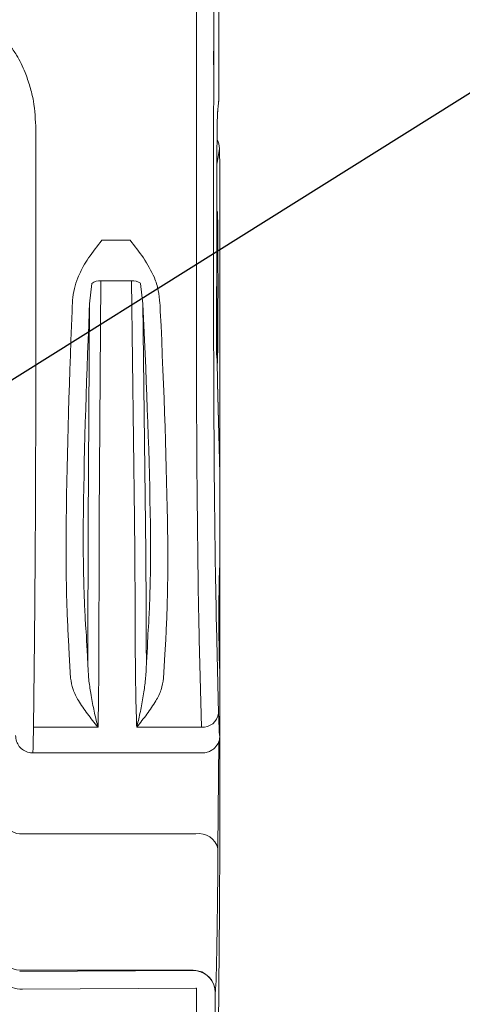
# Model space of a CAD drawing. Units: millimetres. Extents: x 0 to 5289, y 0 to 2100.
# Drawn here: x 1306 to 1350, y 1866 to 1963 of the extents above; entities that cross this region are included whole.
import ezdxf

# ---------------------------------------------------------------- set-up
doc = ezdxf.new("R2010")
doc.units = ezdxf.units.MM
doc.header["$LTSCALE"] = 7.5
doc.layers.add('AM_5', color=3, linetype='Continuous', lineweight=25)
doc.styles.get("Standard").update_dxf_attribs({"font": 'ISOCP.SHX', "bigfont": 'EXTFONT.SHX'})
doc.dimstyles.new('AM_ISO$4', dxfattribs={"dimtxt": 3.5, "dimasz": 2.5, "dimexe": 1, "dimexo": 1, "dimgap": 1.5, "dimtad": 1, "dimtoh": 1, "dimdsep": 46, "dimtxsty": 'STANDARD', "dimblk": 'OPEN30', "dimcen": 0, "dimclrd": 256, "dimclre": 256, "dimclrt": 2, "dimadec": 0, "dimazin": 2, "dimtp": 0.1, "dimtm": 0.1, "dimtfac": 0.71, "dimtofl": 0, "dimtmove": 0, "dimatfit": 0, "dimldrblk": 'OPEN30', "dimfxl": 1, "dimlwd": -1, "dimlwe": -1, "dimarcsym": 0})

# ---------------------------------------------------------------- blocks, each defined once
blk = doc.blocks.new('_Open30')
at = {"color": 0, "linetype": 'ByBlock', "lineweight": -2}
for p, q in [((-1, 0.2679), (0, 0)), ((0, 0), (-1, -0.2679)), ((0, 0), (-1, 0))]:
    blk.add_line(p, q, dxfattribs=at)
blk = doc.blocks.new('*D13')
at = {"layer": 'AM_5'}
for p, q in [((1286.61, 1916.209), (1391.058, 1981.602)), ((1391.058, 1981.602), (1456.891, 1981.602))]:
    blk.add_line(p, q, dxfattribs=at)
at = {"layer": 'Defpoints', "color": 0}
for p in [(1276.016, 1909.575), (1273.745, 1908.154)]:
    blk.add_point(p, dxfattribs=at)
at = {"layer": 'AM_5', "xscale": 12.5, "yscale": 12.5, "zscale": 12.5, "rotation": 212.0500589712751}
blk.add_blockref('_Open30', (1276.016, 1909.575), dxfattribs=at)
at = {"layer": 'AM_5', "color": 2, "insert": (1427.725, 1997.852), "char_height": 17.5, "attachment_point": 5}
blk.add_mtext('\u3000錠付\u3000', dxfattribs=at)
blk = doc.blocks.new('A$C60B71C16')
at = {"color": 7, "linetype": 'Continuous', "lineweight": 15}
for p, q in [((49.214, 68.808), (49.188, 26.375)), ((48.697, 27.847), (48.714, 25.252)), ((48.714, 25.252), (48.713, 27.847)), ((49.188, 26.375), (49.187, 24.2)), ((49.022, 17.567), (49.248, 18.882)), ((49.248, 18.882), (49.276, 17.012)), ((49.276, 17.012), (49.276, -11.01)), ((48.996, 13.813), (48.996, 6.193)), ((41.002, 10.473), (38.441, 10.473)), ((37.298, 4.61), (37.496, 6.484)), ((38.182, -15.152), (38.321, 6.73)), ((38.321, 6.73), (41.149, 6.73)), ((41.149, 6.73), (41.427, -15.158)), ((41.973, 6.489), (42.182, 4.618)), ((37.298, 4.61), (37.169, -15.704)), ((37.268, 3.911), (37.298, 4.61)), ((42.182, 4.618), (42.218, 3.901)), ((42.441, -15.704), (42.182, 4.618)), ((35.684, 3.942), (35.683, 3.942)), ((35.684, 3.942), (35.684, 3.942)), ((43.802, 3.942), (43.8, 3.942)), ((43.8, 3.942), (43.8, 3.942)), ((49.276, -10.966), (49.075, -2.626)), ((49.075, -2.626), (49.075, -2.664)), ((49.075, -2.664), (49.276, -11.01)), ((49.276, -11.01), (49.276, -19.552)), ((38.179, -15.709), (38.182, -15.152)), ((41.427, -15.158), (41.433, -15.709)), ((49.276, -19.552), (49.276, -29.077)), ((49.165, -33.049), (48.971, -24.984)), ((38.154, -26.384), (38.154, -26.216)), ((41.495, -26.217), (41.495, -26.384)), ((32.123, -34.334), (32.22, -26.268)), ((35.343, -26.268), (35.426, -27.644)), ((42.522, -28.578), (42.51, -26.54)), ((44.223, -27.642), (44.303, -26.268)), ((47.384, -26.268), (47.578, -34.334)), ((35.426, -27.644), (35.547, -29.82)), ((44.106, -29.822), (44.223, -27.642)), ((49.276, -29.077), (49.276, -35.109)), ((38.068, -34.334), (32.123, -34.334)), ((47.578, -34.334), (41.633, -34.334)), ((49.276, -35.109), (49.276, -42.205)), ((32.068, -36.697), (47.689, -36.697)), ((31.113, -44.136), (47.074, -44.136)), ((48.951, -84.68), (49.244, -51.18)), ((46.822, -56.707), (30.861, -56.789)), ((30.887, -56.69), (46.826, -56.69)), ((46.826, -56.69), (46.822, -56.707)), ((31.105, -58.428), (47.066, -58.345)), ((47.138, -58.351), (47.138, -59.728)), ((48.858, -58.722), (48.858, -58.72)), ((48.858, -59.662), (48.858, -58.722))]:
    blk.add_line(p, q, dxfattribs=at)
at = {"color": 8, "linetype": 'Continuous', "lineweight": 15}
for p, q in [((49.022, 17.567), (49.008, 17.802)), ((49.106, -45.498), (49.184, -35.647))]:
    blk.add_line(p, q, dxfattribs=at)
at = {"color": 7, "linetype": 'Continuous', "lineweight": 15}
for centre, radius, start, end in [((38.267, 5.401), 1.33, 87.66659, 125.45683), ((41.209, 5.403), 1.328, 54.88278, 92.57117), ((47.699, -32.861), 1.478, 265.30605, 352.66596), ((30.903, -42.733), 1.419, 193.82455, 278.50104), ((47.343, -45.932), 1.816, 13.8244, 98.50169), ((30.887, -55.102), 1.588, 180.0359, 269.99503), ((46.826, -58.722), 2.032, 0.03535, 89.99491)]:
    blk.add_arc(centre, radius, start, end, dxfattribs=at)
for centre, major_axis, ratio, start_param, end_param in [((49.094, 18.279), (0, -4.127), 0.017455, 3.379984, 4.082929), ((49.201, 13.793), (0, -11.747), 0.017455, 4.082929, 4.560258), ((47.216, 18.881), (-2.027, 0.163), 0.92099, 3.229218, 3.690121), ((49.201, 13.793), (0, -11.747), 0.017455, 4.560258, 4.710724), ((49.187, 6.174), (0, -10.922), 0.017455, 4.710724, 5.655206), ((32.033, 4.563), (-0.001, -38.1), 0.008363, 0.627979, 1.554498), ((37.628, 4.563), (-1.628, -38.1), 0.050253, 4.730836, 5.299524), ((39.211, 4.492), (-1.629, -36.512), 0.05243, 4.730662, 5.299715), ((40.269, 4.482), (1.862, -36.512), 0.052425, 0.983575, 1.552188), ((41.853, 4.563), (1.861, -38.1), 0.050251, 0.983793, 1.552042), ((47.757, 4.563), (0.001, -38.1), 0.016728, 4.728688, 5.655206), ((49.345, 4.563), (0.001, -36.512), 0.017455, 4.728323, 5.655206), ((49.276, -24.314), (0, -4.762), 0.017455, 3.139927, 6.28152), ((49.276, -24.314), (0, -10.795), 0.017455, 5.655206, 6.284086), ((32.068, -24.314), (0, -12.383), 0.007608, 0.002307, 0.627979), ((49.165, -42.184), (0, -12.7), 0.008727, 0.783733, 1.569131), ((48.846, -18.564), (0.001, -40.179), 0.008727, 0.033242, 0.836093), ((46.822, -58.737), (-1.86, -0.821), 0.998772, 4.134572, 4.297385), ((46.826, -58.722), (-2.013, 0.278), 0.991912, 3.279737, 4.687415), ((31.105, -55.255), (-2.617, -1.816), 0.994483, 0.360359, 0.966697), ((47.066, -58.79), (-0.366, -0.254), 0.994483, 3.945476, 4.10829), ((51.028, -51.378), (0.004, -248.871), 0.008727, 4.745678, 4.833155)]:
    blk.add_ellipse(centre, major_axis=major_axis, ratio=ratio, start_param=start_param, end_param=end_param, dxfattribs=at)
at = {"color": 8, "linetype": 'Continuous', "lineweight": 15}
for centre, major_axis, start_param, end_param in [((49.024, 13.799), (0, -3.772), 3.192288, 3.859449), ((49.095, -24.314), (0, -15.176), 1.325713, 1.814944)]:
    blk.add_ellipse(centre, major_axis=major_axis, ratio=0.008727, start_param=start_param, end_param=end_param, dxfattribs=at)
at = {"color": 7, "linetype": 'Continuous', "lineweight": 15}
for points, knots in [([(47.568, 93.631), (47.553, 93.184), (47.524, 92.287), (47.482, 90.551), (47.442, 88.609), (47.401, 86.261), (47.36, 83.467), (47.322, 80.152), (47.288, 76.088), (47.258, 71.34), (47.23, 66.004), (47.207, 60.565), (47.188, 55.064), (47.172, 49.532), (47.154, 42.223), (47.136, 33.121), (47.122, 22.2), (47.116, 12.464), (47.12, 6.379), (47.12, 3.942), (47.12, 3.942)], [0, 0, 0, 0, 0.031067, 0.062298, 0.093616, 0.124802, 0.165928, 0.207167, 0.248211, 0.305049, 0.361965, 0.419048, 0.476266, 0.533493, 0.590539, 0.702162, 0.813831, 0.925441, 0.999999, 1, 1, 1, 1]), ([(48.717, 27.834), (48.721, 30.496), (48.728, 35.821), (48.744, 42.95), (48.759, 49.244), (48.775, 54.706), (48.793, 60.137), (48.816, 65.508), (48.844, 70.776), (48.874, 75.42), (48.909, 79.348), (48.948, 82.504), (48.988, 85.162), (49.029, 87.397), (49.068, 89.247), (49.11, 90.902), (49.14, 91.755), (49.156, 92.18)], [0, 0, 0, 0, 0.110795, 0.221588, 0.297944, 0.374545, 0.451131, 0.527535, 0.603714, 0.679788, 0.732788, 0.786043, 0.839154, 0.87935, 0.919717, 0.959965, 1, 1, 1, 1]), ([(31.364, 25.883), (31.124, 26.43), (30.738, 27.308), (29.959, 28.374), (29.206, 29.15), (28.327, 29.785), (27.238, 30.32), (25.932, 30.674), (24.95, 30.716), (24.459, 30.738)], [0, 0, 0, 0, 0.197928, 0.317203, 0.436368, 0.555717, 0.675073, 0.83733, 1, 1, 1, 1]), ([(32.351, 20.632), (32.311, 21.513), (32.252, 22.85), (31.828, 24.596), (31.519, 25.454), (31.364, 25.883)], [0, 0, 0, 0, 0.490689, 0.745271, 1, 1, 1, 1]), ([(48.707, 3.981), (48.706, 6.402), (48.704, 11.158), (48.707, 18.253), (48.712, 22.918), (48.714, 25.252)], [0, 0, 0, 0, 0.341274, 0.670488, 1, 1, 1, 1]), ([(49.157, 23.066), (49.161, 23.103), (49.169, 23.168), (49.174, 23.252), (49.179, 23.368), (49.183, 23.588), (49.186, 23.899), (49.187, 24.115), (49.187, 24.199)], [0, 0, 0, 0, 0.089973, 0.156223, 0.302662, 0.557476, 0.827553, 1, 1, 1, 1]), ([(49.073, 22.176), (49.08, 22.274), (49.1, 22.549), (49.13, 22.864), (49.149, 23.006), (49.157, 23.066)], [0, 0, 0, 0, 0.243583, 0.683693, 1, 1, 1, 1]), ([(32.352, 3.942), (32.352, 3.942), (32.352, 5), (32.353, 8.309), (32.353, 13.876), (32.351, 18.38), (32.351, 20.632)], [0, 0, 0, 0, 0.000007, 0.190191, 0.594895, 1, 1, 1, 1]), ([(49.053, -0.846), (49.059, -0.759), (49.071, -0.585), (49.087, 0.418), (49.1, 1.871), (49.109, 3.705), (49.112, 5.748), (49.111, 7.828), (49.104, 9.768), (49.093, 11.389), (49.078, 12.605), (49.066, 12.942), (49.06, 13.11)], [0, 0, 0, 0, 0.100003, 0.200003, 0.300004, 0.400003, 0.500001, 0.6, 0.699998, 0.799998, 0.899998, 1, 1, 1, 1]), ([(38.441, 10.473), (38.436, 10.468), (38.009, 9.929), (37.399, 9.141), (36.658, 7.984), (36.367, 7.357), (36.206, 7.008)], [0, 0, 0, 0, 0.004821, 0.499044, 0.721596, 1, 1, 1, 1]), ([(43.259, 7.022), (42.943, 7.637), (42.315, 8.86), (41.438, 9.932), (41.006, 10.468), (41.002, 10.473)], [0, 0, 0, 0, 0.500699, 0.995173, 1, 1, 1, 1]), ([(36.206, 7.008), (36.09, 6.675), (35.854, 6), (35.744, 5.191), (35.719, 4.732), (35.714, 4.635)], [0, 0, 0, 0, 0.434012, 0.879482, 1, 1, 1, 1]), ([(43.766, 4.652), (43.733, 5.052), (43.666, 5.864), (43.396, 6.632), (43.259, 7.022)], [0, 0, 0, 0, 0.493037, 1, 1, 1, 1]), ([(48.976, 6.186), (48.976, 5.676), (48.976, 4.655), (48.975, 3.202), (48.973, 1.873), (48.967, 1.173), (48.964, 0.823)], [0, 0, 0, 0, 0.249832, 0.499888, 0.749491, 1, 1, 1, 1]), ([(35.714, 4.635), (35.699, 4.404), (35.684, 4.173), (35.684, 3.942), (35.684, 3.942)], [0, 0, 0, 0, 0.999823, 1, 1, 1, 1]), ([(43.8, 3.942), (43.8, 3.942), (43.8, 4.179), (43.783, 4.416), (43.766, 4.652)], [0, 0, 0, 0, 0.000173, 1, 1, 1, 1]), ([(48.964, 0.823), (48.97, 0.509), (48.98, -0.119), (49.017, -0.458), (49.035, -0.628)], [0, 0, 0, 0, 0.498906, 1, 1, 1, 1]), ([(36.928, -25.006), (36.892, -24.338), (36.821, -22.997), (36.749, -20.727), (36.703, -18.272), (36.715, -16.591), (36.715, -15.669), (36.715, -15.669)], [0, 0, 0, 0, 0.253245, 0.508596, 0.753332, 0.999991, 1, 1, 1, 1]), ([(37.166, -16.263), (37.164, -16.832), (37.157, -18.379), (37.149, -20.958), (37.144, -23.787), (37.14, -25.581), (37.14, -26.381), (37.14, -26.382)], [0, 0, 0, 0, 0.186849, 0.507712, 0.776489, 0.999989, 1, 1, 1, 1]), ([(37.169, -15.704), (37.169, -15.704), (37.169, -15.873), (37.167, -16.068), (37.166, -16.263)], [0, 0, 0, 0, 0.000191, 1, 1, 1, 1]), ([(38.154, -26.216), (38.155, -25.375), (38.158, -23.525), (38.164, -20.58), (38.172, -17.904), (38.177, -16.299), (38.179, -15.709)], [0, 0, 0, 0, 0.22354, 0.492337, 0.813185, 1, 1, 1, 1]), ([(41.433, -15.709), (41.439, -16.299), (41.453, -17.905), (41.472, -20.584), (41.487, -23.529), (41.492, -25.379), (41.495, -26.217)], [0, 0, 0, 0, 0.186815, 0.50789, 0.777097, 1, 1, 1, 1]), ([(42.447, -16.257), (42.444, -16.065), (42.441, -15.874), (42.441, -15.704), (42.441, -15.704)], [0, 0, 0, 0, 0.999803, 1, 1, 1, 1]), ([(42.509, -26.381), (42.509, -26.381), (42.509, -25.583), (42.5, -23.788), (42.487, -20.958), (42.467, -18.375), (42.452, -16.826), (42.447, -16.257)], [0, 0, 0, 0, 0.000011, 0.222869, 0.492054, 0.813148, 1, 1, 1, 1]), ([(42.894, -15.666), (42.894, -15.666), (42.894, -16.581), (42.924, -18.263), (42.885, -20.714), (42.822, -22.992), (42.753, -24.335), (42.718, -25.009)], [0, 0, 0, 0, 0.000009, 0.244686, 0.491301, 0.744591, 1, 1, 1, 1]), ([(35.132, -16.476), (35.128, -17.388), (35.12, -19.221), (35.163, -21.763), (35.235, -24.157), (35.307, -25.563), (35.343, -26.268)], [0, 0, 0, 0, 0.244938, 0.491823, 0.744853, 1, 1, 1, 1]), ([(44.303, -26.268), (44.338, -25.568), (44.406, -24.161), (44.471, -21.77), (44.504, -19.218), (44.486, -17.383), (44.478, -16.462)], [0, 0, 0, 0, 0.25305, 0.508224, 0.753137, 1, 1, 1, 1]), ([(37.011, -26.376), (37.011, -26.376), (37.011, -25.877), (36.97, -25.441), (36.928, -25.006)], [0, 0, 0, 0, 0.00005, 1, 1, 1, 1]), ([(42.718, -25.009), (42.678, -25.459), (42.638, -25.909), (42.638, -26.376), (42.638, -26.376)], [0, 0, 0, 0, 0.999952, 1, 1, 1, 1]), ([(37.132, -28.57), (37.108, -27.969), (37.08, -27.265), (37.011, -26.464), (37.011, -26.376), (37.011, -26.376)], [0, 0, 0, 0, 0.854457, 0.999963, 1, 1, 1, 1]), ([(37.139, -26.542), (37.139, -26.574), (37.138, -27.262), (37.135, -27.932), (37.132, -28.57)], [0, 0, 0, 0, 0.04703, 1, 1, 1, 1]), ([(37.14, -26.382), (37.14, -26.382), (37.14, -26.436), (37.139, -26.489), (37.139, -26.542)], [0, 0, 0, 0, 0.000731, 1, 1, 1, 1]), ([(38.068, -34.334), (38.08, -33.767), (38.105, -32.706), (38.13, -30.718), (38.146, -28.638), (38.151, -27.137), (38.154, -26.384)], [0, 0, 0, 0, 0.278183, 0.519812, 0.759089, 1, 1, 1, 1]), ([(41.495, -26.384), (41.495, -26.419), (41.498, -27.18), (41.509, -28.671), (41.534, -30.732), (41.575, -32.715), (41.613, -33.774), (41.633, -34.334)], [0, 0, 0, 0, 0.011138, 0.241966, 0.480605, 0.72494, 1, 1, 1, 1]), ([(42.51, -26.54), (42.509, -26.487), (42.509, -26.434), (42.509, -26.381), (42.509, -26.381)], [0, 0, 0, 0, 0.999239, 1, 1, 1, 1]), ([(42.638, -26.376), (42.638, -26.376), (42.638, -27.053), (42.558, -27.732), (42.526, -28.469), (42.522, -28.578)], [0, 0, 0, 0, 0.000031, 0.852035, 1, 1, 1, 1]), ([(38.068, -34.334), (38.066, -34.328), (38.062, -34.314), (38.033, -34.207), (37.901, -33.699), (37.671, -32.714), (37.414, -31.33), (37.197, -29.94), (37.154, -29.027), (37.132, -28.57)], [0, 0, 0, 0, 0.003972, 0.009204, 0.069057, 0.32559, 0.582183, 0.791138, 1, 1, 1, 1]), ([(42.522, -28.578), (42.501, -29.039), (42.461, -29.961), (42.251, -31.359), (42.004, -32.744), (41.788, -33.719), (41.664, -34.217), (41.638, -34.315), (41.635, -34.328), (41.633, -34.334)], [0, 0, 0, 0, 0.211357, 0.422808, 0.679735, 0.936602, 0.991596, 0.996021, 1, 1, 1, 1]), ([(35.547, -29.82), (35.603, -30.167), (35.715, -30.871), (36.29, -31.973), (37.088, -33.121), (37.732, -33.925), (38.063, -34.329), (38.068, -34.334)], [0, 0, 0, 0, 0.218435, 0.442667, 0.718971, 0.99639, 1, 1, 1, 1]), ([(41.633, -34.334), (41.637, -34.329), (41.959, -33.93), (42.585, -33.131), (43.364, -31.995), (43.937, -30.891), (44.05, -30.181), (44.106, -29.822)], [0, 0, 0, 0, 0.003619, 0.2778, 0.552569, 0.774134, 1, 1, 1, 1]), ([(32.068, -36.697), (32.043, -36.696), (31.926, -36.694), (31.632, -36.654), (31.209, -36.481), (30.806, -36.12), (30.533, -35.645), (30.498, -35.288), (30.48, -35.109)], [0, 0, 0, 0, 0.03006, 0.141396, 0.35606, 0.570712, 0.785357, 1, 1, 1, 1]), ([(49.258, -35.364), (49.262, -35.358), (49.267, -35.35), (49.273, -35.261), (49.275, -35.199), (49.276, -35.164), (49.276, -35.138), (49.276, -35.118), (49.276, -35.11), (49.276, -35.109)], [0, 0, 0, 0, 0.555271, 0.825903, 0.907669, 0.94274, 0.978163, 0.996477, 1, 1, 1, 1]), ([(47.686, -36.685), (47.72, -36.689), (47.905, -36.708), (48.219, -36.62), (48.575, -36.445), (48.841, -36.218), (49.029, -35.979), (49.15, -35.751), (49.218, -35.562), (49.25, -35.437), (49.26, -35.386), (49.263, -35.365)], [0, 0, 0, 0, 0.039444, 0.214442, 0.365494, 0.499835, 0.620256, 0.727515, 0.826207, 0.928953, 1, 1, 1, 1]), ([(47.138, -59.728), (47.139, -61.082), (47.14, -65.412), (47.145, -72.713), (47.15, -78.638), (47.153, -81.602)], [0, 0, 0, 0, 0.185198, 0.59234, 1, 1, 1, 1])]:
    blk.add_open_spline(points, degree=3, knots=knots, dxfattribs=at)

msp = doc.modelspace()

# ---------------------------------------------------------------- block references
at = {"xscale": 1.071428571428571, "yscale": 1.071428571428571, "zscale": 1.071428571428571}
msp.add_blockref('A$C60B71C16', (1272.809, 1930.343), dxfattribs=at)

# ---------------------------------------------------------------- dimensions: what is measured, and where the dimension line sits
at = {"layer": 'AM_5'}
dim = msp.add_radius_dim(center=(1273.745, 1908.154), mpoint=(1276.016, 1909.575), text='\u3000錠付\u3000', dimstyle='AM_ISO$4', override={"dimscale": 5}, dxfattribs=at)
dim.commit()
dim.dimension.update_dxf_attribs({"geometry": '*D13', "text_midpoint": (1427.725, 1981.602), "dimtype": 164})

doc.saveas('drawing.dxf')
